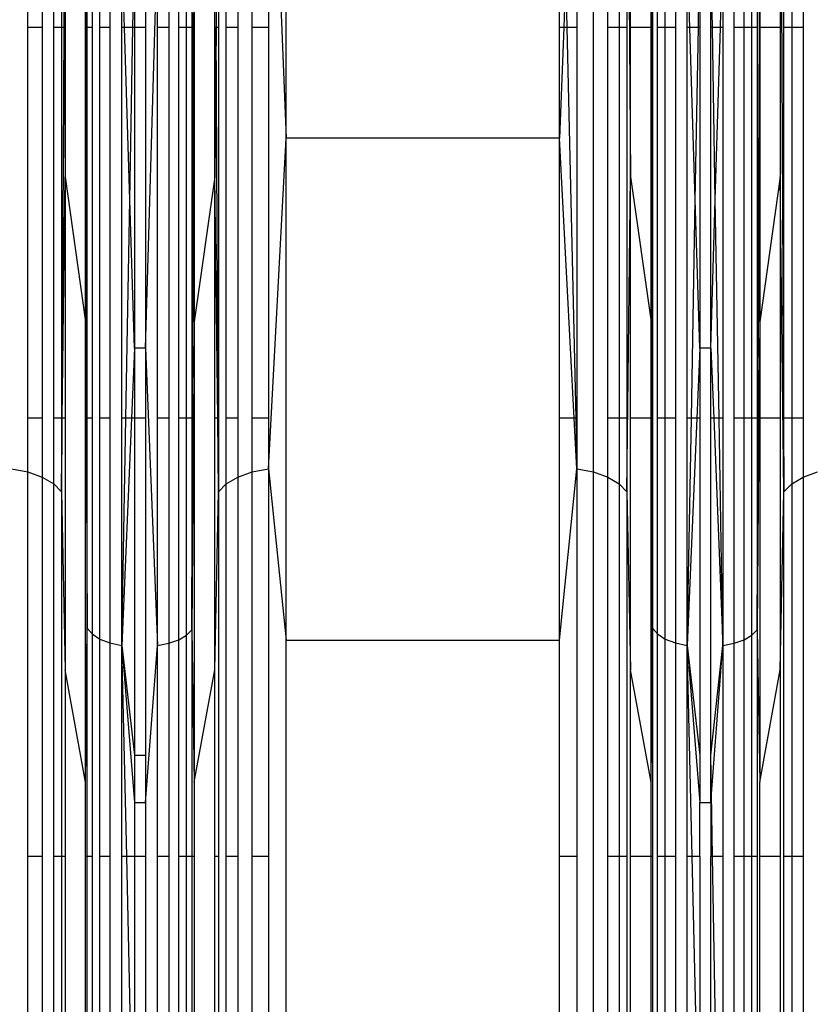
# Model space of a CAD drawing. Units: millimetres. Extents: x -9947 to 6001, y -5818 to 4709.
# Drawn here: x -3574 to -3507, y -1683 to -1600 of the extents above; entities that cross this region are included whole.
import ezdxf

# ---------------------------------------------------------------- set-up
doc = ezdxf.new("R2010")
doc.units = ezdxf.units.MM
doc.layers.add('Strefa bezpieczna', color=8, linetype='Continuous')
doc.dimstyles.get("Standard").update_dxf_attribs({"dimtxt": 180, "dimasz": 200, "dimexe": 0.18, "dimexo": 0.0625, "dimgap": 200, "dimtad": 0, "dimtih": 1, "dimtoh": 1, "dimdec": 0, "dimlfac": 0.1, "dimzin": 0, "dimdsep": 46, "dimtxsty": 'Standard', "dimcen": 0.09, "dimse1": 1, "dimse2": 1, "dimadec": 0, "dimazin": 0, "dimtfac": 1, "dimtdec": 4, "dimtofl": 0, "dimtmove": 0, "dimatfit": 3, "dimfxl": 1, "dimtolj": 1, "dimtzin": 0, "dimarcsym": 0})

# ---------------------------------------------------------------- blocks, each defined once
blk = doc.blocks.new('*D6')
at = {"layer": 'Defpoints', "color": 0}
for p in [(-5711.025, 3365.622), (-9742.346, -5817.573), (-979.169, -5817.573)]:
    blk.add_point(p, dxfattribs=at)
at = {"layer": 'Strefa bezpieczna', "color": 0, "lineweight": -2}
for p, q in [((-9742.346, 3165.622), (-9742.346, -935.976)), ((-9742.346, -5617.573), (-9742.346, -1515.976))]:
    blk.add_line(p, q, dxfattribs=at)
at = {"layer": 'Strefa bezpieczna', "color": 0}
for points in [[(-9709.012, 3165.622), (-9775.679, 3165.622), (-9742.346, 3365.622)], [(-9775.679, -5617.573), (-9709.012, -5617.573), (-9742.346, -5817.573)]]:
    blk.add_solid(points, dxfattribs=at)
at = {"layer": 'Strefa bezpieczna', "color": 0, "insert": (-9742.346, -1225.976), "char_height": 180, "attachment_point": 5}
blk.add_mtext('\\A1;918', dxfattribs=at)
blk = doc.blocks.new('*D7')
at = {"layer": 'Defpoints', "color": 0}
for p in [(-5218.654, 1402.025), (-8753.192, -3853.722), (-1057.068, -3853.722)]:
    blk.add_point(p, dxfattribs=at)
at = {"layer": 'Strefa bezpieczna', "color": 0, "lineweight": -2}
for p, q in [((-8753.192, 1202.025), (-8753.192, -935.848)), ((-8753.192, -3653.722), (-8753.192, -1515.848))]:
    blk.add_line(p, q, dxfattribs=at)
at = {"layer": 'Strefa bezpieczna', "color": 0}
for points in [[(-8719.858, 1202.025), (-8786.525, 1202.025), (-8753.192, 1402.025)], [(-8786.525, -3653.722), (-8719.858, -3653.722), (-8753.192, -3853.722)]]:
    blk.add_solid(points, dxfattribs=at)
at = {"layer": 'Strefa bezpieczna', "color": 0, "insert": (-8753.192, -1225.848), "char_height": 180, "attachment_point": 5}
blk.add_mtext('\\A1;526', dxfattribs=at)

msp = doc.modelspace()

# ---------------------------------------------------------------- linework, layer by layer
for p, q in [((-3572.829, -1600.612), (-3572.829, -1572.838)), ((-3553.997, -1600.612), (-3553.997, -1572.838)), ((-3552.61, -1572.586), (-3552.615, -1600.612)), ((-3552.61, -1572.586), (-3551.142, -1609.914)), ((-3551.142, -1609.914), (-3551.142, -1572.327)), ((-3528.184, -1600.612), (-3528.184, -1572.586)), ((-3526.711, -1572.586), (-3526.711, -1600.612)), ((-3525.329, -1637.927), (-3525.329, -1572.838)), ((-3571.621, -1573.448), (-3571.621, -1600.612)), ((-3555.205, -1573.448), (-3555.205, -1600.612)), ((-3524.121, -1600.612), (-3524.121, -1573.448)), ((-3507.705, -1573.448), (-3507.705, -1600.612)), ((-3570.662, -1600.612), (-3570.662, -1574.248)), ((-3556.164, -1600.612), (-3556.164, -1574.248)), ((-3523.162, -1574.248), (-3523.162, -1600.612)), ((-3508.664, -1574.248), (-3508.664, -1600.612)), ((-3570.01, -1575.191), (-3570.01, -1600.612)), ((-3556.816, -1575.191), (-3556.816, -1600.612)), ((-3522.51, -1575.191), (-3522.205, -1613.148)), ((-3522.51, -1575.191), (-3522.51, -1600.612)), ((-3509.316, -1600.612), (-3509.316, -1575.191)), ((-3569.705, -1576.218), (-3569.705, -1600.612)), ((-3557.122, -1600.612), (-3557.122, -1576.218)), ((-3522.205, -1600.612), (-3522.205, -1576.218)), ((-3509.622, -1576.218), (-3509.316, -1639.591)), ((-3509.622, -1576.218), (-3509.622, -1600.612)), ((-3567.978, -1600.612), (-3567.978, -1590.872)), ((-3558.882, -1600.612), (-3558.849, -1590.872)), ((-3558.849, -1590.872), (-3558.849, -1600.612)), ((-3520.478, -1600.612), (-3520.478, -1590.872)), ((-3511.382, -1600.612), (-3511.349, -1590.872)), ((-3511.349, -1590.872), (-3511.349, -1600.612)), ((-3567.886, -1600.612), (-3567.852, -1591.383)), ((-3567.852, -1600.612), (-3567.852, -1591.383)), ((-3567.44, -1592.085), (-3567.44, -1600.612)), ((-3559.058, -1591.576), (-3559.058, -1600.612)), ((-3559.002, -1600.612), (-3559.058, -1591.576)), ((-3520.386, -1600.612), (-3520.352, -1591.383)), ((-3520.352, -1591.383), (-3520.352, -1600.612)), ((-3519.94, -1600.612), (-3519.94, -1592.085)), ((-3511.558, -1591.576), (-3511.558, -1600.612)), ((-3566.786, -1600.612), (-3566.786, -1592.688)), ((-3560.163, -1600.612), (-3560.163, -1592.772)), ((-3559.505, -1600.612), (-3559.505, -1592.223)), ((-3519.286, -1600.612), (-3519.286, -1592.688)), ((-3512.663, -1600.612), (-3512.663, -1592.772)), ((-3512.005, -1600.612), (-3512.005, -1592.223)), ((-3565.934, -1593.151), (-3565.934, -1600.612)), ((-3564.717, -1600.612), (-3564.941, -1593.441)), ((-3564.941, -1600.612), (-3564.941, -1593.441)), ((-3564.003, -1600.612), (-3563.876, -1593.541)), ((-3563.876, -1593.541), (-3563.876, -1600.612)), ((-3562.951, -1627.547), (-3561.941, -1593.452)), ((-3562.951, -1593.541), (-3562.951, -1600.612)), ((-3561.941, -1600.612), (-3561.941, -1593.452)), ((-3560.992, -1593.19), (-3560.992, -1600.612)), ((-3518.434, -1593.151), (-3518.434, -1600.612)), ((-3517.217, -1600.612), (-3517.441, -1593.441)), ((-3517.441, -1600.612), (-3517.441, -1593.441)), ((-3516.503, -1600.612), (-3516.376, -1593.541)), ((-3516.376, -1593.541), (-3516.376, -1600.612)), ((-3515.451, -1600.612), (-3515.451, -1593.541)), ((-3515.33, -1600.612), (-3515.451, -1593.541)), ((-3514.653, -1600.612), (-3514.441, -1593.452)), ((-3514.441, -1593.452), (-3514.441, -1600.612)), ((-3513.492, -1600.612), (-3513.492, -1593.19)), ((-3527.645, -1596.217), (-3527.818, -1600.612)), ((-3527.645, -1596.217), (-3527.546, -1600.612)), ((-3569.816, -1599.314), (-3569.805, -1600.612)), ((-3557.01, -1599.314), (-3557.021, -1600.612)), ((-3571.621, -1600.612), (-3572.829, -1600.612)), ((-3572.829, -1633.425), (-3572.829, -1600.612)), ((-3571.621, -1600.612), (-3571.621, -1633.425)), ((-3570.01, -1600.612), (-3570.662, -1600.612)), ((-3570.662, -1633.425), (-3570.662, -1600.612)), ((-3569.805, -1600.612), (-3570.01, -1600.612)), ((-3570.01, -1600.612), (-3570.01, -1633.425)), ((-3569.805, -1600.612), (-3569.98, -1633.425)), ((-3569.705, -1600.612), (-3569.805, -1600.612)), ((-3569.805, -1600.612), (-3569.705, -1613.148)), ((-3569.705, -1600.612), (-3569.705, -1613.148)), ((-3567.886, -1600.612), (-3567.978, -1600.612)), ((-3567.978, -1625.329), (-3567.978, -1600.612)), ((-3567.932, -1612.901), (-3567.978, -1600.612)), ((-3567.932, -1612.901), (-3567.886, -1600.612)), ((-3567.852, -1600.612), (-3567.886, -1600.612)), ((-3567.44, -1600.612), (-3567.852, -1600.612)), ((-3567.852, -1633.425), (-3567.852, -1600.612)), ((-3567.44, -1600.612), (-3567.44, -1633.425)), ((-3565.934, -1600.612), (-3566.786, -1600.612)), ((-3566.786, -1633.425), (-3566.786, -1600.612)), ((-3565.934, -1600.612), (-3565.934, -1633.425)), ((-3564.717, -1600.612), (-3564.941, -1600.612)), ((-3564.941, -1633.425), (-3564.941, -1600.612)), ((-3564.003, -1600.612), (-3564.717, -1600.612)), ((-3564.265, -1615.084), (-3564.717, -1600.612)), ((-3564.265, -1615.084), (-3564.003, -1600.612)), ((-3563.876, -1600.612), (-3564.003, -1600.612)), ((-3563.876, -1600.612), (-3563.876, -1627.547)), ((-3562.951, -1600.612), (-3563.876, -1600.612)), ((-3562.951, -1600.612), (-3562.951, -1627.547)), ((-3560.992, -1600.612), (-3561.941, -1600.612)), ((-3561.941, -1633.425), (-3561.941, -1600.612)), ((-3560.992, -1600.612), (-3560.992, -1633.425)), ((-3559.505, -1600.612), (-3560.163, -1600.612)), ((-3560.163, -1633.425), (-3560.163, -1600.612)), ((-3559.505, -1633.425), (-3559.505, -1600.612)), ((-3559.058, -1600.612), (-3559.505, -1600.612)), ((-3559.058, -1600.612), (-3559.058, -1633.425)), ((-3559.002, -1600.612), (-3559.058, -1600.612)), ((-3558.925, -1612.964), (-3559.002, -1600.612)), ((-3558.882, -1600.612), (-3559.002, -1600.612)), ((-3558.925, -1612.964), (-3558.882, -1600.612)), ((-3558.849, -1600.612), (-3558.882, -1600.612)), ((-3558.849, -1600.612), (-3558.849, -1625.329)), ((-3557.021, -1600.612), (-3557.122, -1600.612)), ((-3557.122, -1613.148), (-3557.122, -1600.612)), ((-3557.021, -1600.612), (-3557.122, -1613.148)), ((-3556.816, -1600.612), (-3557.021, -1600.612)), ((-3556.816, -1639.591), (-3557.021, -1600.612)), ((-3556.816, -1600.612), (-3556.816, -1633.425)), ((-3555.205, -1600.612), (-3556.164, -1600.612)), ((-3556.164, -1633.425), (-3556.164, -1600.612)), ((-3555.205, -1600.612), (-3555.205, -1633.425)), ((-3552.615, -1600.612), (-3553.997, -1600.612)), ((-3553.997, -1633.425), (-3553.997, -1600.612)), ((-3552.615, -1600.612), (-3552.615, -1633.425)), ((-3527.818, -1600.612), (-3528.184, -1600.612)), ((-3528.184, -1609.914), (-3528.184, -1600.612)), ((-3527.818, -1600.612), (-3528.184, -1609.914)), ((-3527.546, -1600.612), (-3527.818, -1600.612)), ((-3526.711, -1600.612), (-3527.546, -1600.612)), ((-3527.546, -1600.612), (-3526.807, -1633.425)), ((-3526.711, -1600.612), (-3526.711, -1633.425)), ((-3523.162, -1600.612), (-3524.121, -1600.612)), ((-3524.121, -1633.425), (-3524.121, -1600.612)), ((-3522.51, -1600.612), (-3523.162, -1600.612)), ((-3523.162, -1600.612), (-3523.162, -1633.425)), ((-3522.51, -1600.612), (-3522.51, -1633.425)), ((-3522.205, -1613.148), (-3522.205, -1600.612)), ((-3520.478, -1600.612), (-3522.205, -1600.612)), ((-3520.478, -1625.329), (-3520.478, -1600.612)), ((-3520.386, -1600.612), (-3520.478, -1600.612)), ((-3520.432, -1612.901), (-3520.478, -1600.612)), ((-3520.432, -1612.901), (-3520.386, -1600.612)), ((-3520.352, -1600.612), (-3520.386, -1600.612)), ((-3520.352, -1600.612), (-3520.352, -1633.425)), ((-3519.286, -1600.612), (-3519.94, -1600.612)), ((-3519.94, -1633.425), (-3519.94, -1600.612)), ((-3518.434, -1600.612), (-3519.286, -1600.612)), ((-3519.286, -1633.425), (-3519.286, -1600.612)), ((-3518.434, -1600.612), (-3518.434, -1633.425)), ((-3517.217, -1600.612), (-3517.441, -1600.612)), ((-3517.441, -1633.425), (-3517.441, -1600.612)), ((-3516.503, -1600.612), (-3517.217, -1600.612)), ((-3516.765, -1615.084), (-3517.217, -1600.612)), ((-3516.765, -1615.084), (-3516.503, -1600.612)), ((-3516.376, -1600.612), (-3516.503, -1600.612)), ((-3516.376, -1600.612), (-3516.376, -1627.547)), ((-3515.33, -1600.612), (-3515.451, -1600.612)), ((-3515.451, -1627.547), (-3515.451, -1600.612)), ((-3514.653, -1600.612), (-3515.33, -1600.612)), ((-3515.082, -1615.088), (-3515.33, -1600.612)), ((-3515.082, -1615.088), (-3514.653, -1600.612)), ((-3514.441, -1600.612), (-3514.653, -1600.612)), ((-3514.441, -1600.612), (-3514.441, -1633.425)), ((-3512.663, -1600.612), (-3513.492, -1600.612)), ((-3513.492, -1633.425), (-3513.492, -1600.612)), ((-3512.005, -1600.612), (-3512.663, -1600.612)), ((-3512.663, -1633.425), (-3512.663, -1600.612)), ((-3511.558, -1600.612), (-3512.005, -1600.612)), ((-3512.005, -1633.425), (-3512.005, -1600.612)), ((-3511.558, -1600.612), (-3511.558, -1633.425)), ((-3511.425, -1612.964), (-3511.382, -1600.612)), ((-3511.349, -1600.612), (-3511.382, -1600.612)), ((-3509.622, -1600.612), (-3511.349, -1600.612)), ((-3511.349, -1600.612), (-3511.349, -1625.329)), ((-3509.622, -1600.612), (-3509.622, -1613.148)), ((-3508.664, -1600.612), (-3509.316, -1600.612)), ((-3509.316, -1633.425), (-3509.316, -1600.612)), ((-3507.705, -1600.612), (-3508.664, -1600.612)), ((-3508.664, -1600.612), (-3508.664, -1633.425)), ((-3507.705, -1600.612), (-3507.705, -1633.425)), ((-3552.615, -1637.658), (-3551.142, -1609.914)), ((-3551.142, -1652.059), (-3551.142, -1609.914)), ((-3528.184, -1609.914), (-3551.142, -1609.914)), ((-3528.184, -1633.425), (-3528.184, -1609.914)), ((-3526.936, -1633.425), (-3528.184, -1609.914)), ((-3569.939, -1633.425), (-3569.705, -1613.148)), ((-3569.705, -1613.148), (-3567.978, -1625.329)), ((-3569.705, -1613.148), (-3569.705, -1633.425)), ((-3567.978, -1625.329), (-3567.932, -1612.901)), ((-3567.889, -1633.425), (-3567.932, -1612.901)), ((-3558.996, -1633.425), (-3558.925, -1612.964)), ((-3558.849, -1625.329), (-3558.925, -1612.964)), ((-3557.122, -1613.148), (-3558.849, -1625.329)), ((-3557.122, -1633.425), (-3557.122, -1613.148)), ((-3556.888, -1633.425), (-3557.122, -1613.148)), ((-3522.51, -1639.591), (-3522.205, -1613.148)), ((-3522.205, -1613.148), (-3520.478, -1625.329)), ((-3522.205, -1633.425), (-3522.205, -1613.148)), ((-3520.478, -1625.329), (-3520.432, -1612.901)), ((-3520.389, -1633.425), (-3520.432, -1612.901)), ((-3511.496, -1633.425), (-3511.425, -1612.964)), ((-3511.349, -1625.329), (-3511.425, -1612.964)), ((-3509.622, -1613.148), (-3511.349, -1625.329)), ((-3509.316, -1639.591), (-3509.622, -1613.148)), ((-3509.622, -1613.148), (-3509.622, -1633.425)), ((-3564.596, -1633.425), (-3564.265, -1615.084)), ((-3563.876, -1627.547), (-3564.265, -1615.084)), ((-3517.096, -1633.425), (-3516.765, -1615.084)), ((-3516.376, -1627.547), (-3516.765, -1615.084)), ((-3515.451, -1627.547), (-3515.082, -1615.088)), ((-3514.767, -1633.425), (-3515.082, -1615.088)), ((-3567.978, -1633.425), (-3567.978, -1625.329)), ((-3567.978, -1625.329), (-3567.938, -1633.425)), ((-3558.849, -1625.329), (-3558.914, -1633.425)), ((-3558.849, -1625.329), (-3558.849, -1633.425)), ((-3520.478, -1633.425), (-3520.478, -1625.329)), ((-3520.478, -1625.329), (-3520.438, -1633.425)), ((-3511.349, -1625.329), (-3511.414, -1633.425)), ((-3511.349, -1625.329), (-3511.349, -1633.425)), ((-3563.876, -1627.547), (-3564.127, -1633.425)), ((-3562.951, -1627.547), (-3563.876, -1627.547)), ((-3563.876, -1627.547), (-3563.876, -1633.425)), ((-3562.951, -1627.547), (-3561.941, -1652.503)), ((-3562.951, -1627.547), (-3562.951, -1633.425)), ((-3516.376, -1627.547), (-3516.627, -1633.425)), ((-3515.451, -1627.547), (-3516.376, -1627.547)), ((-3516.376, -1627.547), (-3516.376, -1633.425)), ((-3515.451, -1633.425), (-3515.451, -1627.547)), ((-3515.451, -1627.547), (-3515.213, -1633.425)), ((-3571.621, -1633.425), (-3572.829, -1633.425)), ((-3572.829, -1637.927), (-3572.829, -1633.425)), ((-3571.621, -1633.425), (-3571.621, -1638.358)), ((-3570.662, -1638.924), (-3570.662, -1633.425)), ((-3570.01, -1633.425), (-3570.662, -1633.425)), ((-3570.01, -1633.425), (-3570.01, -1639.591)), ((-3570.01, -1639.591), (-3569.939, -1633.425)), ((-3569.98, -1633.425), (-3570.01, -1639.591)), ((-3569.98, -1633.425), (-3570.01, -1633.425)), ((-3569.939, -1633.425), (-3569.98, -1633.425)), ((-3569.705, -1633.425), (-3569.939, -1633.425)), ((-3569.705, -1633.425), (-3569.705, -1654.557)), ((-3567.978, -1663.965), (-3567.978, -1633.425)), ((-3567.938, -1633.425), (-3567.978, -1633.425)), ((-3567.938, -1633.425), (-3567.852, -1651.041)), ((-3567.889, -1633.425), (-3567.938, -1633.425)), ((-3567.852, -1633.425), (-3567.889, -1633.425)), ((-3567.852, -1651.041), (-3567.889, -1633.425)), ((-3567.852, -1651.041), (-3567.852, -1633.425)), ((-3567.44, -1633.425), (-3567.852, -1633.425)), ((-3567.44, -1633.425), (-3567.44, -1651.537)), ((-3565.934, -1633.425), (-3566.786, -1633.425)), ((-3566.786, -1651.963), (-3566.786, -1633.425)), ((-3565.934, -1633.425), (-3565.934, -1652.29)), ((-3564.596, -1633.425), (-3564.941, -1633.425)), ((-3564.127, -1633.425), (-3564.941, -1652.496)), ((-3564.941, -1652.496), (-3564.941, -1633.425)), ((-3564.941, -1652.496), (-3564.596, -1633.425)), ((-3564.127, -1633.425), (-3564.596, -1633.425)), ((-3563.876, -1633.425), (-3564.127, -1633.425)), ((-3563.876, -1633.425), (-3563.876, -1661.706)), ((-3562.951, -1633.425), (-3563.876, -1633.425)), ((-3562.951, -1633.425), (-3562.951, -1661.706)), ((-3560.992, -1633.425), (-3561.941, -1633.425)), ((-3561.941, -1652.503), (-3561.941, -1633.425)), ((-3560.992, -1633.425), (-3560.992, -1652.318)), ((-3560.163, -1652.022), (-3560.163, -1633.425)), ((-3559.505, -1633.425), (-3560.163, -1633.425)), ((-3559.505, -1651.634), (-3559.505, -1633.425)), ((-3559.058, -1633.425), (-3559.505, -1633.425)), ((-3559.058, -1633.425), (-3559.058, -1651.177)), ((-3558.914, -1633.425), (-3559.058, -1651.177)), ((-3559.058, -1651.177), (-3558.996, -1633.425)), ((-3558.996, -1633.425), (-3559.058, -1633.425)), ((-3558.914, -1633.425), (-3558.996, -1633.425)), ((-3558.849, -1633.425), (-3558.914, -1633.425)), ((-3558.849, -1633.425), (-3558.849, -1663.965)), ((-3556.888, -1633.425), (-3557.122, -1633.425)), ((-3557.122, -1654.557), (-3557.122, -1633.425)), ((-3556.816, -1633.425), (-3556.888, -1633.425)), ((-3556.816, -1639.591), (-3556.888, -1633.425)), ((-3556.816, -1633.425), (-3556.816, -1639.591)), ((-3555.205, -1633.425), (-3556.164, -1633.425)), ((-3556.164, -1638.924), (-3556.164, -1633.425)), ((-3555.205, -1633.425), (-3555.205, -1638.358)), ((-3552.615, -1633.425), (-3553.997, -1633.425)), ((-3553.997, -1637.927), (-3553.997, -1633.425)), ((-3552.615, -1633.425), (-3552.615, -1637.658)), ((-3526.936, -1633.425), (-3528.184, -1633.425)), ((-3528.184, -1652.059), (-3528.184, -1633.425)), ((-3526.711, -1637.658), (-3526.936, -1633.425)), ((-3526.807, -1633.425), (-3526.936, -1633.425)), ((-3526.711, -1633.425), (-3526.807, -1633.425)), ((-3526.807, -1633.425), (-3526.711, -1637.658)), ((-3526.711, -1633.425), (-3526.711, -1637.658)), ((-3523.162, -1633.425), (-3524.121, -1633.425)), ((-3524.121, -1638.358), (-3524.121, -1633.425)), ((-3522.51, -1633.425), (-3523.162, -1633.425)), ((-3523.162, -1633.425), (-3523.162, -1638.924)), ((-3522.51, -1633.425), (-3522.51, -1639.591)), ((-3520.478, -1633.425), (-3522.205, -1633.425)), ((-3522.205, -1654.557), (-3522.205, -1633.425)), ((-3520.478, -1663.965), (-3520.478, -1633.425)), ((-3520.438, -1633.425), (-3520.478, -1633.425)), ((-3520.438, -1633.425), (-3520.352, -1651.041)), ((-3520.389, -1633.425), (-3520.438, -1633.425)), ((-3520.352, -1651.041), (-3520.389, -1633.425)), ((-3520.352, -1633.425), (-3520.389, -1633.425)), ((-3520.352, -1633.425), (-3520.352, -1651.041)), ((-3519.286, -1633.425), (-3519.94, -1633.425)), ((-3519.94, -1651.537), (-3519.94, -1633.425)), ((-3518.434, -1633.425), (-3519.286, -1633.425)), ((-3519.286, -1651.963), (-3519.286, -1633.425)), ((-3518.434, -1633.425), (-3518.434, -1652.29)), ((-3516.627, -1633.425), (-3517.441, -1652.496)), ((-3517.441, -1652.496), (-3517.441, -1633.425)), ((-3517.441, -1652.496), (-3517.096, -1633.425)), ((-3517.096, -1633.425), (-3517.441, -1633.425)), ((-3516.627, -1633.425), (-3517.096, -1633.425)), ((-3516.376, -1633.425), (-3516.627, -1633.425)), ((-3516.376, -1633.425), (-3516.376, -1661.706)), ((-3515.213, -1633.425), (-3515.451, -1633.425)), ((-3515.451, -1661.706), (-3515.451, -1633.425)), ((-3515.213, -1633.425), (-3514.441, -1652.503)), ((-3514.767, -1633.425), (-3515.213, -1633.425)), ((-3514.441, -1652.503), (-3514.767, -1633.425)), ((-3514.441, -1633.425), (-3514.767, -1633.425)), ((-3514.441, -1633.425), (-3514.441, -1652.503)), ((-3513.492, -1652.318), (-3513.492, -1633.425)), ((-3512.663, -1633.425), (-3513.492, -1633.425)), ((-3512.663, -1652.022), (-3512.663, -1633.425)), ((-3512.005, -1633.425), (-3512.663, -1633.425)), ((-3511.558, -1633.425), (-3512.005, -1633.425)), ((-3512.005, -1651.634), (-3512.005, -1633.425)), ((-3511.558, -1633.425), (-3511.558, -1651.177)), ((-3511.414, -1633.425), (-3511.558, -1651.177)), ((-3511.558, -1651.177), (-3511.496, -1633.425)), ((-3511.414, -1633.425), (-3511.496, -1633.425)), ((-3511.349, -1633.425), (-3511.414, -1633.425)), ((-3511.349, -1633.425), (-3511.349, -1663.965)), ((-3509.622, -1633.425), (-3511.349, -1633.425)), ((-3509.622, -1633.425), (-3509.622, -1654.557)), ((-3508.664, -1633.425), (-3509.316, -1633.425)), ((-3509.316, -1639.591), (-3509.316, -1633.425)), ((-3507.705, -1633.425), (-3508.664, -1633.425)), ((-3508.664, -1633.425), (-3508.664, -1638.924)), ((-3507.705, -1633.425), (-3507.705, -1638.358)), ((-3574.211, -1637.658), (-3572.829, -1637.927)), ((-3572.829, -1637.927), (-3571.621, -1638.358)), ((-3572.829, -1670.219), (-3572.829, -1637.927)), ((-3571.621, -1638.358), (-3570.662, -1638.924)), ((-3571.621, -1638.358), (-3571.621, -1670.219)), ((-3556.164, -1638.924), (-3555.205, -1638.358)), ((-3555.205, -1638.358), (-3553.997, -1637.927)), ((-3555.205, -1638.358), (-3555.205, -1670.219)), ((-3553.997, -1637.927), (-3552.615, -1637.658)), ((-3553.997, -1670.219), (-3553.997, -1637.927)), ((-3552.615, -1637.658), (-3551.142, -1652.059)), ((-3552.615, -1637.658), (-3552.615, -1670.219)), ((-3528.184, -1652.059), (-3526.711, -1637.658)), ((-3526.711, -1637.658), (-3525.329, -1637.927)), ((-3526.711, -1637.658), (-3526.711, -1670.219)), ((-3525.329, -1713.725), (-3525.329, -1637.927)), ((-3525.329, -1637.927), (-3524.121, -1638.358)), ((-3524.121, -1638.358), (-3523.162, -1638.924)), ((-3524.121, -1670.219), (-3524.121, -1638.358)), ((-3508.664, -1638.924), (-3507.705, -1638.358)), ((-3507.705, -1638.358), (-3506.497, -1637.927)), ((-3507.705, -1638.358), (-3507.705, -1670.219)), ((-3570.662, -1638.924), (-3570.01, -1639.591)), ((-3570.662, -1670.219), (-3570.662, -1638.924)), ((-3556.816, -1639.591), (-3556.164, -1638.924)), ((-3556.164, -1670.219), (-3556.164, -1638.924)), ((-3523.162, -1638.924), (-3522.51, -1639.591)), ((-3523.162, -1638.924), (-3523.162, -1670.219)), ((-3509.316, -1639.591), (-3508.664, -1638.924)), ((-3508.664, -1638.924), (-3508.664, -1670.219)), ((-3570.01, -1639.591), (-3569.705, -1654.557)), ((-3570.01, -1639.591), (-3570.01, -1670.219)), ((-3557.122, -1654.557), (-3556.816, -1639.591)), ((-3556.816, -1639.591), (-3556.816, -1670.219)), ((-3522.51, -1639.591), (-3522.205, -1654.557)), ((-3522.51, -1639.591), (-3522.51, -1670.219)), ((-3509.622, -1654.557), (-3509.316, -1639.591)), ((-3509.316, -1670.219), (-3509.316, -1639.591)), ((-3567.978, -1663.965), (-3567.852, -1651.041)), ((-3567.852, -1651.041), (-3567.44, -1651.537)), ((-3567.852, -1670.219), (-3567.852, -1651.041)), ((-3567.44, -1651.537), (-3566.786, -1651.963)), ((-3567.44, -1651.537), (-3567.44, -1670.219)), ((-3559.505, -1651.634), (-3559.058, -1651.177)), ((-3559.058, -1651.177), (-3558.849, -1663.965)), ((-3559.058, -1651.177), (-3559.058, -1670.219)), ((-3520.478, -1663.965), (-3520.352, -1651.041)), ((-3520.352, -1651.041), (-3519.94, -1651.537)), ((-3520.352, -1651.041), (-3520.352, -1670.219)), ((-3519.94, -1651.537), (-3519.286, -1651.963)), ((-3519.94, -1670.219), (-3519.94, -1651.537)), ((-3512.005, -1651.634), (-3511.558, -1651.177)), ((-3511.558, -1651.177), (-3511.349, -1663.965)), ((-3511.558, -1651.177), (-3511.558, -1670.219)), ((-3566.786, -1651.963), (-3565.934, -1652.29)), ((-3566.786, -1670.219), (-3566.786, -1651.963)), ((-3565.934, -1652.29), (-3564.941, -1652.496)), ((-3565.934, -1652.29), (-3565.934, -1670.219)), ((-3561.941, -1652.503), (-3560.992, -1652.318)), ((-3560.992, -1652.318), (-3560.163, -1652.022)), ((-3560.992, -1652.318), (-3560.992, -1670.219)), ((-3560.163, -1652.022), (-3559.505, -1651.634)), ((-3560.163, -1670.219), (-3560.163, -1652.022)), ((-3559.505, -1670.219), (-3559.505, -1651.634)), ((-3551.142, -1697.726), (-3551.142, -1652.059)), ((-3551.142, -1652.059), (-3528.184, -1652.059)), ((-3528.184, -1670.219), (-3528.184, -1652.059)), ((-3519.286, -1651.963), (-3518.434, -1652.29)), ((-3519.286, -1670.219), (-3519.286, -1651.963)), ((-3518.434, -1652.29), (-3517.441, -1652.496)), ((-3518.434, -1652.29), (-3518.434, -1670.219)), ((-3514.441, -1652.503), (-3513.492, -1652.318)), ((-3513.492, -1652.318), (-3512.663, -1652.022)), ((-3513.492, -1670.219), (-3513.492, -1652.318)), ((-3512.663, -1652.022), (-3512.005, -1651.634)), ((-3512.663, -1670.219), (-3512.663, -1652.022)), ((-3512.005, -1670.219), (-3512.005, -1651.634)), ((-3564.941, -1652.496), (-3563.876, -1661.706)), ((-3564.941, -1652.496), (-3563.876, -1665.679)), ((-3564.531, -1670.219), (-3564.941, -1652.496)), ((-3564.941, -1670.219), (-3564.941, -1652.496)), ((-3562.951, -1665.679), (-3561.941, -1652.503)), ((-3561.941, -1670.219), (-3561.941, -1652.503)), ((-3517.441, -1652.496), (-3516.376, -1661.706)), ((-3517.441, -1652.496), (-3516.376, -1665.679)), ((-3517.031, -1670.219), (-3517.441, -1652.496)), ((-3517.441, -1670.219), (-3517.441, -1652.496)), ((-3515.451, -1661.706), (-3514.441, -1652.503)), ((-3515.396, -1664.959), (-3514.441, -1652.503)), ((-3514.441, -1652.503), (-3514.441, -1670.219)), ((-3567.978, -1663.965), (-3569.705, -1654.557)), ((-3569.705, -1654.557), (-3569.705, -1670.219)), ((-3558.849, -1663.965), (-3557.122, -1654.557)), ((-3557.122, -1670.219), (-3557.122, -1654.557)), ((-3520.478, -1663.965), (-3522.205, -1654.557)), ((-3522.205, -1670.219), (-3522.205, -1654.557)), ((-3511.349, -1663.965), (-3509.622, -1654.557)), ((-3509.622, -1654.557), (-3509.622, -1670.219)), ((-3563.876, -1661.706), (-3562.951, -1661.706)), ((-3563.876, -1661.706), (-3563.876, -1665.679)), ((-3562.951, -1661.706), (-3562.951, -1665.679)), ((-3516.376, -1661.706), (-3516.376, -1665.679)), ((-3515.451, -1665.679), (-3515.451, -1661.706)), ((-3515.396, -1664.959), (-3515.451, -1661.706)), ((-3567.978, -1670.219), (-3567.978, -1663.965)), ((-3558.849, -1663.965), (-3558.849, -1670.219)), ((-3520.478, -1670.219), (-3520.478, -1663.965)), ((-3511.349, -1670.219), (-3511.349, -1663.965)), ((-3515.451, -1665.679), (-3515.396, -1664.959)), ((-3515.306, -1670.219), (-3515.396, -1664.959)), ((-3563.876, -1665.679), (-3562.951, -1665.679)), ((-3563.876, -1665.679), (-3563.876, -1670.219)), ((-3562.951, -1665.679), (-3562.951, -1670.219)), ((-3516.376, -1665.679), (-3515.451, -1665.679)), ((-3516.376, -1670.219), (-3516.376, -1665.679)), ((-3515.451, -1665.679), (-3515.451, -1670.219)), ((-3571.621, -1670.219), (-3572.829, -1670.219)), ((-3572.829, -1710.086), (-3572.829, -1670.219)), ((-3571.621, -1670.219), (-3571.621, -1710.086)), ((-3570.01, -1670.219), (-3570.662, -1670.219)), ((-3570.662, -1710.086), (-3570.662, -1670.219)), ((-3569.705, -1670.219), (-3570.01, -1670.219)), ((-3570.01, -1670.219), (-3570.01, -1710.086)), ((-3569.705, -1670.219), (-3569.705, -1699.426)), ((-3567.852, -1670.219), (-3567.978, -1670.219)), ((-3567.978, -1705.83), (-3567.978, -1670.219)), ((-3567.44, -1670.219), (-3567.852, -1670.219)), ((-3567.852, -1710.086), (-3567.852, -1670.219)), ((-3567.44, -1670.219), (-3567.44, -1710.086)), ((-3565.934, -1670.219), (-3566.786, -1670.219)), ((-3566.786, -1710.086), (-3566.786, -1670.219)), ((-3565.934, -1670.219), (-3565.934, -1710.086)), ((-3564.531, -1670.219), (-3564.941, -1670.219)), ((-3564.941, -1710.086), (-3564.941, -1670.219)), ((-3563.876, -1698.526), (-3564.531, -1670.219)), ((-3563.876, -1670.219), (-3564.531, -1670.219)), ((-3562.951, -1670.219), (-3563.876, -1670.219)), ((-3563.876, -1670.219), (-3563.876, -1698.526)), ((-3562.951, -1670.219), (-3562.951, -1698.526)), ((-3560.992, -1670.219), (-3561.941, -1670.219)), ((-3561.941, -1710.086), (-3561.941, -1670.219)), ((-3560.992, -1670.219), (-3560.992, -1710.086)), ((-3559.505, -1670.219), (-3560.163, -1670.219)), ((-3560.163, -1710.086), (-3560.163, -1670.219)), ((-3559.058, -1670.219), (-3559.505, -1670.219)), ((-3559.505, -1710.086), (-3559.505, -1670.219)), ((-3558.849, -1670.219), (-3559.058, -1670.219)), ((-3559.058, -1670.219), (-3559.058, -1710.086)), ((-3558.849, -1670.219), (-3558.849, -1705.83)), ((-3556.816, -1670.219), (-3557.122, -1670.219)), ((-3557.122, -1699.426), (-3557.122, -1670.219)), ((-3556.816, -1670.219), (-3556.816, -1710.086)), ((-3555.205, -1670.219), (-3556.164, -1670.219)), ((-3556.164, -1710.086), (-3556.164, -1670.219)), ((-3555.205, -1670.219), (-3555.205, -1710.086)), ((-3552.615, -1670.219), (-3553.997, -1670.219)), ((-3553.997, -1710.086), (-3553.997, -1670.219)), ((-3552.615, -1670.219), (-3552.615, -1710.086)), ((-3526.711, -1670.219), (-3528.184, -1670.219)), ((-3528.184, -1697.726), (-3528.184, -1670.219)), ((-3526.711, -1670.219), (-3526.711, -1710.086)), ((-3523.162, -1670.219), (-3524.121, -1670.219)), ((-3524.121, -1710.086), (-3524.121, -1670.219)), ((-3522.51, -1670.219), (-3523.162, -1670.219)), ((-3523.162, -1670.219), (-3523.162, -1710.086)), ((-3522.51, -1670.219), (-3522.51, -1710.086)), ((-3520.478, -1670.219), (-3522.205, -1670.219)), ((-3522.205, -1699.426), (-3522.205, -1670.219)), ((-3520.352, -1670.219), (-3520.478, -1670.219)), ((-3520.478, -1705.83), (-3520.478, -1670.219)), ((-3520.352, -1670.219), (-3520.352, -1710.086)), ((-3519.286, -1670.219), (-3519.94, -1670.219)), ((-3519.94, -1710.086), (-3519.94, -1670.219)), ((-3518.434, -1670.219), (-3519.286, -1670.219)), ((-3519.286, -1710.086), (-3519.286, -1670.219)), ((-3518.434, -1670.219), (-3518.434, -1710.086)), ((-3517.031, -1670.219), (-3517.441, -1670.219)), ((-3517.441, -1710.086), (-3517.441, -1670.219)), ((-3516.376, -1670.219), (-3517.031, -1670.219)), ((-3516.376, -1698.526), (-3517.031, -1670.219)), ((-3516.376, -1670.219), (-3516.376, -1698.526)), ((-3515.306, -1670.219), (-3515.451, -1670.219)), ((-3515.451, -1698.526), (-3515.451, -1670.219)), ((-3514.441, -1670.219), (-3515.306, -1670.219)), ((-3514.63, -1710.086), (-3515.306, -1670.219)), ((-3514.441, -1670.219), (-3514.441, -1710.086)), ((-3512.663, -1670.219), (-3513.492, -1670.219)), ((-3513.492, -1710.086), (-3513.492, -1670.219)), ((-3512.005, -1670.219), (-3512.663, -1670.219)), ((-3512.663, -1710.086), (-3512.663, -1670.219)), ((-3511.558, -1670.219), (-3512.005, -1670.219)), ((-3512.005, -1710.086), (-3512.005, -1670.219)), ((-3511.558, -1670.219), (-3511.558, -1710.086)), ((-3509.622, -1670.219), (-3511.349, -1670.219)), ((-3511.349, -1705.83), (-3511.349, -1670.219)), ((-3509.622, -1670.219), (-3509.622, -1699.426)), ((-3508.664, -1670.219), (-3509.316, -1670.219)), ((-3509.316, -1710.086), (-3509.316, -1670.219)), ((-3507.705, -1670.219), (-3508.664, -1670.219)), ((-3508.664, -1670.219), (-3508.664, -1710.086)), ((-3507.705, -1670.219), (-3507.705, -1710.086))]:
    msp.add_line(p, q)

# ---------------------------------------------------------------- dimensions: what is measured, and where the dimension line sits
at = {"layer": 'Strefa bezpieczna'}
for base, p1, p2, picture, middle in [((-9742.346, -5817.573), (-5711.025, 3365.622), (-979.169, -5817.573), '*D6', (-9742.346, -1225.976)), ((-8753.192, -3853.722), (-5218.654, 1402.025), (-1057.068, -3853.722), '*D7', (-8753.192, -1225.848))]:
    dim = msp.add_linear_dim(base=base, p1=p1, p2=p2, angle=90, dimstyle='Standard', override={"dimlfac": 0.1}, dxfattribs=at)
    dim.commit()
    dim.dimension.update_dxf_attribs({"geometry": picture, "text_midpoint": middle, "dimtype": 160})

doc.saveas('drawing.dxf')
